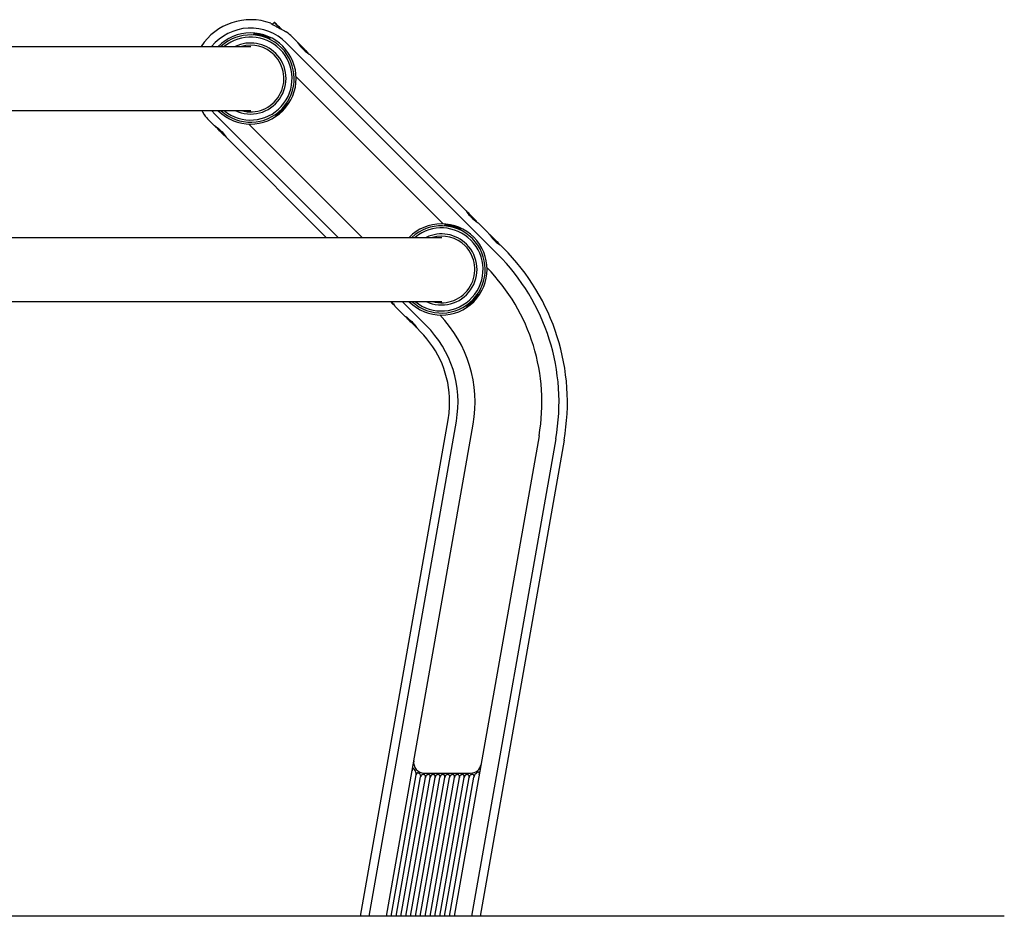
# Model space of a CAD drawing. Extents: x 0 to 8400, y 0 to 5940.
# Drawn here: x 6253 to 7181, y 1663 to 2508 of the extents above; entities that cross this region are included whole.
import ezdxf

# ---------------------------------------------------------------- set-up
doc = ezdxf.new("R2010")
doc.units = 0
doc.header["$LTSCALE"] = 6
for name, color, linetype in [('P001', 131, 'CONTINUOUS'), ('P920', 125, 'CONTINUOUS'), ('P_7THICK', 7, 'CONTINUOUS')]:
    doc.layers.add(name, color=color, linetype=linetype)

msp = doc.modelspace()

# ---------------------------------------------------------------- linework, layer by layer
at = {"layer": 'P001'}
for p, q in [((6492.6, 2505.48), (6490.97, 2503.85)), ((6509.5, 2491.97), (6514.24, 2487.23)), ((5993.26, 2482.98), (6470.57, 2482.98)), ((6525.98, 2475.5), (6673.03, 2328.45)), ((6513.23, 2454.3), (6651.83, 2315.7)), ((5993.26, 2422.48), (6470.57, 2422.48)), ((6435.75, 2408.75), (6431.01, 2413.48)), ((6575.39, 2302.98), (6468.66, 2409.76)), ((6447.49, 2397.01), (6541.52, 2302.98)), ((6684.76, 2316.71), (6694.24, 2307.23)), ((5993.26, 2302.98), (6650.49, 2302.98)), ((6705.98, 2295.5), (6708.72, 2292.75)), ((6676.55, 2240.33), (6683.92, 2247.7)), ((5993.26, 2242.48), (6650.49, 2242.48)), ((6605.09, 2239.98), (6602.58, 2242.48)), ((6615.75, 2228.75), (6606.28, 2238.22)), ((6635.83, 2219.86), (6613.21, 2242.48)), ((6619.7, 2242.48), (6619.85, 2242.32)), ((6630.23, 2214.26), (6627.49, 2217.01)), ((6573.9, 1662.73), (6656.48, 2131.03)), ((6598.27, 1662.73), (6680.11, 2126.86)), ((6742.15, 2115.92), (6662.24, 1662.73)), ((6765.79, 2111.76), (6686.61, 1662.73)), ((6633.99, 1797.73), (6677.66, 1797.73))]:
    msp.add_line(p, q, dxfattribs=at)
at = {"layer": 'P001', "flags": 128}
for points in [[(6492.6, 2505.48), (6492.63, 2505.45), (6492.86, 2505.22), (6493.32, 2504.76), (6493.99, 2504.09), (6494.84, 2503.24), (6495.81, 2502.27), (6496.86, 2501.22), (6497.93, 2500.15), (6498.49, 2499.59)], [(6499.7, 2498.94), (6499.44, 2499.2), (6498.47, 2500.18), (6497.43, 2501.21), (6496.4, 2502.24), (6495.44, 2503.21), (6494.59, 2504.06), (6493.9, 2504.74), (6493.43, 2505.21), (6493.19, 2505.45), (6493.17, 2505.48)], [(6485.16, 2491.7), (6484.05, 2492), (6482.75, 2492.34), (6481.35, 2492.72), (6479.94, 2493.1), (6478.58, 2493.46), (6477.36, 2493.79), (6476.36, 2494.06), (6475.63, 2494.25), (6475.2, 2494.37), (6475.11, 2494.39)], [(6486.89, 2491.24), (6486.88, 2491.24), (6486.62, 2491.31), (6486.04, 2491.46), (6485.16, 2491.7)], [(6514.24, 2487.23), (6514.24, 2487.24), (6514.6, 2486.69), (6515.65, 2485.2), (6517.33, 2483.08), (6518.37, 2481.9), (6519.49, 2480.74), (6520.65, 2479.62), (6521.83, 2478.58), (6523.95, 2476.9), (6525.44, 2475.86), (6525.98, 2475.5), (6525.98, 2475.5)], [(6517.06, 2484.42), (6516.42, 2485.06), (6515.99, 2485.48), (6515.8, 2485.67), (6515.79, 2485.68)], [(6516.58, 2484.33), (6517.41, 2483.5), (6518.38, 2482.53), (6519.42, 2481.48), (6520.49, 2480.42), (6521.52, 2479.39), (6522.46, 2478.45), (6523.26, 2477.65), (6523.87, 2477.04), (6524.14, 2476.77)], [(6524.42, 2477.05), (6524.35, 2477.12), (6524.04, 2477.43), (6523.5, 2477.97), (6522.77, 2478.71), (6521.88, 2479.6), (6520.89, 2480.59), (6519.85, 2481.63), (6518.82, 2482.65), (6517.88, 2483.6), (6517.06, 2484.42)], [(6433.52, 2422.48), (6433.8, 2422.14), (6436.61, 2419.08)], [(6496.55, 2420.33), (6497.37, 2421.15), (6498.32, 2422.1), (6499.34, 2423.12), (6500.38, 2424.16), (6501.37, 2425.15), (6502.26, 2426.04), (6503, 2426.78), (6503.54, 2427.32), (6503.84, 2427.63), (6503.92, 2427.7)], [(6495.29, 2419.07), (6495.3, 2419.08), (6495.48, 2419.27), (6495.91, 2419.69), (6496.55, 2420.33)], [(6435.75, 2408.75), (6435.75, 2408.75), (6436.3, 2408.38), (6437.78, 2407.34), (6439.91, 2405.65), (6441.09, 2404.61), (6442.25, 2403.5), (6443.36, 2402.34), (6444.4, 2401.16), (6446.08, 2399.03), (6447.13, 2397.55), (6447.49, 2397.01), (6447.49, 2397.01)], [(6446.5, 2398.56), (6446.47, 2398.59), (6446.24, 2398.82), (6445.77, 2399.29), (6445.09, 2399.97), (6444.25, 2400.82), (6443.27, 2401.79), (6442.22, 2402.84), (6441.16, 2403.91), (6440.13, 2404.93), (6439.2, 2405.86), (6438.42, 2406.65), (6437.82, 2407.24), (6437.44, 2407.62), (6437.31, 2407.76), (6437.31, 2407.76)], [(6437.31, 2407.19), (6437.32, 2407.17), (6437.54, 2406.95), (6438, 2406.5), (6438.67, 2405.83), (6439.51, 2404.99), (6440.47, 2404.03), (6441.5, 2403), (6442.53, 2401.97), (6443.51, 2400.98), (6444.39, 2400.11), (6445.1, 2399.4), (6445.61, 2398.89), (6445.88, 2398.61), (6445.93, 2398.56)], [(6673.03, 2328.45), (6673.03, 2328.45), (6673.39, 2327.9), (6674.44, 2326.42), (6676.12, 2324.29), (6677.16, 2323.11), (6678.27, 2321.95), (6679.44, 2320.84), (6680.62, 2319.8), (6682.74, 2318.12), (6684.22, 2317.07), (6684.76, 2316.71), (6684.76, 2316.71)], [(6675.85, 2325.63), (6675.2, 2326.27), (6674.78, 2326.7), (6674.59, 2326.88), (6674.58, 2326.89)], [(6675.36, 2325.55), (6676.2, 2324.71), (6677.17, 2323.74), (6678.21, 2322.7), (6679.28, 2321.63), (6680.31, 2320.6), (6681.25, 2319.66), (6682.05, 2318.86), (6682.66, 2318.25), (6682.92, 2317.98)], [(6683.21, 2318.27), (6683.14, 2318.34), (6682.83, 2318.65), (6682.29, 2319.18), (6681.56, 2319.92), (6680.67, 2320.81), (6679.67, 2321.8), (6678.63, 2322.84), (6677.61, 2323.86), (6676.66, 2324.81), (6675.85, 2325.63)], [(6665.16, 2311.7), (6664.05, 2312), (6662.75, 2312.34), (6661.35, 2312.72), (6659.94, 2313.1), (6658.58, 2313.46), (6657.36, 2313.79), (6656.36, 2314.06), (6655.63, 2314.25), (6655.2, 2314.37), (6655.11, 2314.39)], [(6666.89, 2311.24), (6666.88, 2311.24), (6666.62, 2311.31), (6666.04, 2311.46), (6665.16, 2311.7)], [(6694.24, 2307.23), (6694.24, 2307.24), (6694.6, 2306.69), (6695.65, 2305.2), (6697.33, 2303.08), (6698.37, 2301.9), (6699.49, 2300.74), (6700.65, 2299.62), (6701.83, 2298.58), (6703.95, 2296.9), (6705.44, 2295.86), (6705.98, 2295.5), (6705.98, 2295.5)], [(6697.06, 2304.42), (6696.42, 2305.06), (6695.99, 2305.48), (6695.8, 2305.67), (6695.79, 2305.68)], [(6696.58, 2304.33), (6697.41, 2303.5), (6698.38, 2302.53), (6699.42, 2301.48), (6700.49, 2300.42), (6701.52, 2299.39), (6702.46, 2298.45), (6703.26, 2297.65), (6703.87, 2297.04), (6704.14, 2296.77)], [(6704.42, 2297.05), (6704.35, 2297.12), (6704.04, 2297.43), (6703.5, 2297.97), (6702.77, 2298.71), (6701.88, 2299.6), (6700.89, 2300.59), (6699.85, 2301.63), (6698.82, 2302.65), (6697.88, 2303.6), (6697.06, 2304.42)], [(6602.02, 2242.48), (6602.64, 2241.86), (6603.46, 2241.04), (6604.1, 2240.4), (6604.52, 2239.97), (6604.71, 2239.78), (6604.72, 2239.78)], [(6675.29, 2239.07), (6675.3, 2239.08), (6675.48, 2239.27), (6675.91, 2239.69), (6676.55, 2240.33)], [(6615.75, 2228.75), (6615.75, 2228.75), (6616.3, 2228.38), (6617.78, 2227.34), (6619.91, 2225.65), (6621.09, 2224.61), (6622.25, 2223.5), (6623.36, 2222.34), (6624.4, 2221.16), (6626.08, 2219.03), (6627.13, 2217.55), (6627.49, 2217.01), (6627.49, 2217.01)], [(6626.5, 2218.56), (6626.47, 2218.59), (6626.24, 2218.82), (6625.77, 2219.29), (6625.09, 2219.97), (6624.25, 2220.82), (6623.27, 2221.79), (6622.22, 2222.84), (6621.16, 2223.91), (6620.13, 2224.93), (6619.2, 2225.86), (6618.42, 2226.65), (6617.82, 2227.24), (6617.44, 2227.62), (6617.31, 2227.76), (6617.31, 2227.76)], [(6617.31, 2227.19), (6617.32, 2227.17), (6617.54, 2226.95), (6618, 2226.5), (6618.67, 2225.83), (6619.51, 2224.99), (6620.47, 2224.03), (6621.5, 2223), (6622.53, 2221.97), (6623.51, 2220.98), (6624.39, 2220.11), (6625.1, 2219.4), (6625.61, 2218.89), (6625.88, 2218.61), (6625.93, 2218.56)]]:
    msp.add_lwpolyline(points, dxfattribs=at)
at = {"layer": 'P001'}
for centre, radius, start, end in [((6470.26, 2452.73), 55.5, 69.91841, 146.97226), ((6492.88, 2505.2), 0.4, 45, 135), ((6470.26, 2452.73), 43, 45, 135.29245), ((6470.26, 2452.73), 41.13, 45, 132.65361), ((6470.26, 2452.73), 39.14, 45, 129.37984), ((6475, 2494.01), 0.4, 75, 165), ((6486.79, 2490.85), 0.4, 345, 75), ((6470.26, 2452.73), 55.5, 45, 52.22292), ((6470.26, 2452.73), 43, 225, 45), ((6470.26, 2452.73), 41.13, 227.34639, 45), ((6470.26, 2452.73), 39.14, 230.62016, 45), ((6470.26, 2452.73), 33.5, 45, 115.44674), ((6470.26, 2452.73), 31.43, 45, 105.75868), ((6515.51, 2485.4), 0.4, 45, 135), ((6470.26, 2452.73), 33.5, 244.55326, 45), ((6470.26, 2452.73), 31.43, 254.24132, 45), ((6524.14, 2476.77), 0.4, 315, 45), ((6503.63, 2427.98), 0.4, 315, 45), ((6470.26, 2452.73), 55.5, 217.77839, 225), ((6495.01, 2419.35), 0.4, 225, 315), ((6437.59, 2407.47), 0.4, 135, 225), ((6446.22, 2398.85), 0.4, 225, 315), ((6674.3, 2326.61), 0.4, 45, 135), ((6650.26, 2272.73), 43, 45, 135.29245), ((6650.26, 2272.73), 41.13, 45, 132.65361), ((6650.26, 2272.73), 39.14, 45, 129.37984), ((6655, 2314.01), 0.4, 75, 165), ((6666.79, 2310.85), 0.4, 345, 75), ((6682.93, 2317.98), 0.4, 315, 45), ((6650.26, 2272.73), 43, 225, 45), ((6650.26, 2272.73), 41.13, 227.34639, 45), ((6650.26, 2272.73), 33.5, 45, 115.44674), ((6650.26, 2272.73), 31.43, 45, 105.75868), ((6695.51, 2305.4), 0.4, 45, 135), ((6650.26, 2272.73), 39.14, 230.62016, 45), ((6650.26, 2272.73), 33.5, 244.55326, 45), ((6650.26, 2272.73), 31.43, 254.24132, 45), ((6704.14, 2296.77), 0.4, 315, 45), ((6563.41, 2147.44), 205.5, 350, 45), ((6563.41, 2147.44), 181.5, 350, 44.33643), ((6683.63, 2247.98), 0.4, 315, 45), ((6605, 2240.06), 0.4, 225, 315), ((6675.01, 2239.35), 0.4, 225, 315), ((6617.59, 2227.47), 0.4, 135, 225), ((6563.41, 2147.44), 118.5, 350, 43.99936), ((6626.22, 2218.85), 0.4, 225, 315), ((6563.41, 2147.44), 94.5, 0, 45), ((6563.41, 2147.44), 94.5, 350, 0), ((6633.99, 1807.73), 10, 170.1312, 270), ((6677.66, 1807.73), 10, 270, 349.95088)]:
    msp.add_arc(centre, radius, start, end, dxfattribs=at)
for points, knots in [([(6489.31, 2504.85), (6489.31, 2504.85), (6489.26, 2504.88), (6489.47, 2504.75), (6489.93, 2504.47), (6490.93, 2503.87), (6492.76, 2502.79), (6495.51, 2501.21), (6498.45, 2499.61), (6501.17, 2498.16), (6502.92, 2497.27), (6503.82, 2496.81), (6504.22, 2496.61), (6504.24, 2496.6), (6504.25, 2496.59)], [0, 0, 0, 0, 0.01242, 0.075261, 0.138353, 0.201314, 0.32608, 0.450563, 0.575057, 0.699561, 0.824221, 0.887396, 0.949693, 1, 1, 1, 1]), ([(6486.71, 2491.84), (6485.97, 2492.19), (6484.49, 2492.89), (6481.97, 2493.72), (6479.94, 2494.22), (6477.96, 2494.61), (6475.69, 2494.87), (6473.81, 2494.87), (6473.15, 2494.73), (6473.26, 2494.58), (6473.79, 2494.4), (6475.19, 2494.11), (6477.78, 2493.61), (6480.82, 2492.88), (6483.85, 2492), (6486.42, 2491.12), (6487.87, 2490.63), (6488.51, 2490.48), (6488.77, 2490.51), (6488.42, 2490.9), (6487.28, 2491.53), (6486.71, 2491.84)], [0, 0, 0, 0, 0.062524, 0.125121, 0.156357, 0.188048, 0.250588, 0.312973, 0.375197, 0.406281, 0.437672, 0.500081, 0.562705, 0.625356, 0.688056, 0.750607, 0.812904, 0.84432, 0.875381, 0.937609, 1, 1, 1, 1]), ([(6474.04, 2494.37), (6474.1, 2494.38), (6474.24, 2494.4), (6474.63, 2494.42), (6475.16, 2494.43), (6475.76, 2494.42), (6476.47, 2494.38), (6477.34, 2494.3), (6478.56, 2494.13), (6479.96, 2493.86), (6481.4, 2493.51), (6482.74, 2493.1), (6484, 2492.64), (6485.22, 2492.14), (6485.92, 2491.79), (6486.28, 2491.61)], [0, 0, 0, 0, 0.040468, 0.094649, 0.158217, 0.227215, 0.269296, 0.342039, 0.434061, 0.531125, 0.625218, 0.716166, 0.799947, 0.894531, 1, 1, 1, 1]), ([(6486.28, 2491.61), (6486.48, 2491.5), (6486.84, 2491.31), (6487.24, 2491.07), (6487.5, 2490.9), (6487.7, 2490.76), (6487.77, 2490.7), (6487.8, 2490.67)], [0, 0, 0, 0, 0.284602, 0.520394, 0.707345, 0.845437, 1, 1, 1, 1]), ([(6424.46, 2422.48), (6424.57, 2422.29), (6425.15, 2421.19), (6425.72, 2420.07), (6426.18, 2419.15), (6426.38, 2418.76), (6426.39, 2418.74), (6426.39, 2418.73)], [0, 0, 0, 0, 0.081725, 0.463684, 0.656678, 0.84741, 1, 1, 1, 1]), ([(6495.9, 2418.92), (6496.58, 2419.38), (6497.92, 2420.32), (6499.9, 2422.09), (6501.35, 2423.59), (6502.68, 2425.12), (6504.03, 2426.95), (6504.97, 2428.58), (6505.19, 2429.22), (6505, 2429.2), (6504.57, 2428.83), (6503.63, 2427.76), (6501.9, 2425.77), (6499.75, 2423.5), (6497.47, 2421.32), (6495.42, 2419.53), (6494.28, 2418.52), (6493.82, 2418.05), (6493.72, 2417.8), (6494.24, 2417.91), (6495.35, 2418.58), (6495.9, 2418.92)], [0, 0, 0, 0, 0.062523, 0.12512, 0.156356, 0.188048, 0.250588, 0.312973, 0.375197, 0.40628, 0.437672, 0.500081, 0.562705, 0.625357, 0.688056, 0.750607, 0.812903, 0.84432, 0.875381, 0.937609, 1, 1, 1, 1]), ([(6504.42, 2428.63), (6504.4, 2428.57), (6504.36, 2428.44), (6504.18, 2428.09), (6503.92, 2427.63), (6503.61, 2427.12), (6503.22, 2426.53), (6502.72, 2425.81), (6501.97, 2424.84), (6501.03, 2423.76), (6500.01, 2422.69), (6498.99, 2421.73), (6497.96, 2420.87), (6496.9, 2420.06), (6496.26, 2419.63), (6495.92, 2419.41)], [0, 0, 0, 0, 0.040468, 0.094649, 0.158215, 0.227216, 0.269294, 0.342041, 0.43406, 0.531125, 0.625218, 0.716168, 0.799949, 0.894534, 1, 1, 1, 1]), ([(6495.92, 2419.41), (6495.72, 2419.29), (6495.38, 2419.07), (6494.97, 2418.85), (6494.7, 2418.71), (6494.48, 2418.6), (6494.39, 2418.57), (6494.35, 2418.56)], [0, 0, 0, 0, 0.284609, 0.5204, 0.707349, 0.845436, 1, 1, 1, 1]), ([(6666.71, 2311.84), (6665.97, 2312.19), (6664.49, 2312.89), (6661.97, 2313.72), (6659.94, 2314.22), (6657.96, 2314.61), (6655.69, 2314.87), (6653.81, 2314.87), (6653.15, 2314.73), (6653.26, 2314.58), (6653.79, 2314.4), (6655.19, 2314.11), (6657.78, 2313.61), (6660.82, 2312.88), (6663.85, 2312), (6666.42, 2311.12), (6667.87, 2310.63), (6668.51, 2310.48), (6668.77, 2310.51), (6668.42, 2310.9), (6667.28, 2311.53), (6666.71, 2311.84)], [0, 0, 0, 0, 0.062523, 0.12512, 0.156356, 0.188047, 0.250588, 0.312973, 0.375196, 0.40628, 0.437671, 0.500081, 0.562705, 0.625356, 0.688055, 0.750606, 0.812903, 0.84432, 0.875381, 0.937609, 1, 1, 1, 1]), ([(6654.04, 2314.37), (6654.1, 2314.38), (6654.24, 2314.4), (6654.63, 2314.42), (6655.16, 2314.43), (6655.76, 2314.42), (6656.47, 2314.38), (6657.34, 2314.3), (6658.56, 2314.13), (6659.96, 2313.86), (6661.4, 2313.51), (6662.74, 2313.1), (6664, 2312.64), (6665.22, 2312.14), (6665.92, 2311.79), (6666.28, 2311.61)], [0, 0, 0, 0, 0.040468, 0.094649, 0.158217, 0.227215, 0.269293, 0.342039, 0.43406, 0.531125, 0.625217, 0.716166, 0.799947, 0.894531, 1, 1, 1, 1]), ([(6666.28, 2311.61), (6666.48, 2311.5), (6666.84, 2311.31), (6667.24, 2311.07), (6667.5, 2310.9), (6667.7, 2310.76), (6667.77, 2310.71), (6667.8, 2310.67)], [0, 0, 0, 0, 0.284604, 0.520397, 0.707349, 0.845433, 1, 1, 1, 1]), ([(6675.9, 2238.92), (6676.58, 2239.38), (6677.92, 2240.32), (6679.9, 2242.09), (6681.35, 2243.59), (6682.68, 2245.12), (6684.03, 2246.95), (6684.97, 2248.58), (6685.19, 2249.22), (6685, 2249.2), (6684.57, 2248.83), (6683.63, 2247.76), (6681.9, 2245.77), (6679.75, 2243.5), (6677.47, 2241.32), (6675.42, 2239.53), (6674.28, 2238.52), (6673.82, 2238.05), (6673.72, 2237.8), (6674.24, 2237.91), (6675.35, 2238.58), (6675.9, 2238.92)], [0, 0, 0, 0, 0.062523, 0.12512, 0.156355, 0.188049, 0.250587, 0.312973, 0.375196, 0.40628, 0.437671, 0.500081, 0.562704, 0.625355, 0.688055, 0.750606, 0.812903, 0.84432, 0.875381, 0.937609, 1, 1, 1, 1]), ([(6684.42, 2248.63), (6684.4, 2248.57), (6684.36, 2248.44), (6684.18, 2248.09), (6683.92, 2247.63), (6683.61, 2247.12), (6683.22, 2246.53), (6682.72, 2245.81), (6681.97, 2244.84), (6681.03, 2243.76), (6680.01, 2242.69), (6678.99, 2241.73), (6677.96, 2240.87), (6676.9, 2240.06), (6676.26, 2239.63), (6675.92, 2239.41)], [0, 0, 0, 0, 0.040467, 0.094649, 0.158215, 0.227216, 0.269293, 0.342039, 0.434058, 0.531123, 0.625216, 0.716166, 0.799947, 0.894532, 1, 1, 1, 1]), ([(6603.09, 2242.48), (6603.13, 2242.44), (6603.85, 2241.63), (6604.96, 2240.15), (6606.07, 2238.55), (6606.21, 2238.33), (6606.28, 2238.22)], [0, 0, 0, 0, 0.015107, 0.341297, 0.669793, 1, 1, 1, 1]), ([(6675.92, 2239.41), (6675.72, 2239.29), (6675.38, 2239.07), (6674.97, 2238.85), (6674.7, 2238.71), (6674.48, 2238.6), (6674.39, 2238.58), (6674.35, 2238.56)], [0, 0, 0, 0, 0.284607, 0.520397, 0.707349, 0.845434, 1, 1, 1, 1])]:
    msp.add_open_spline(points, degree=3, knots=knots, dxfattribs=at)
at = {"layer": 'P920'}
for p, q in [((6503.91, 2486.38), (6703.13, 2287.16)), ((6552.71, 2302.98), (6436.61, 2419.08)), ((6581.94, 1662.73), (6664.27, 2129.66)), ((6758, 2113.13), (6678.58, 1662.73)), ((6602.84, 1662.73), (6626.34, 1796)), ((6607.41, 1662.73), (6630.58, 1794.15)), ((6611.98, 1662.73), (6635.08, 1793.73)), ((6616.55, 1662.73), (6639.65, 1793.73)), ((6621.12, 1662.73), (6644.22, 1793.73)), ((6625.69, 1662.73), (6648.79, 1793.73)), ((6630.26, 1662.73), (6653.36, 1793.73)), ((6634.83, 1662.73), (6657.93, 1793.73)), ((6639.4, 1662.73), (6662.49, 1793.73)), ((6643.97, 1662.73), (6667.06, 1793.73)), ((6648.53, 1662.73), (6671.63, 1793.73)), ((6653.1, 1662.73), (6676.2, 1793.73)), ((6657.67, 1662.73), (6680.84, 1794.09))]:
    msp.add_line(p, q, dxfattribs=at)
for centre, radius, start, end in [((6470.26, 2452.73), 47.59, 45, 140.53062), ((6563.41, 2147.44), 197.59, 350, 45), ((6563.41, 2147.44), 102.41, 350, 45)]:
    msp.add_arc(centre, radius, start, end, dxfattribs=at)
for points, knots in [([(6626.34, 1796), (6626.35, 1796.08), (6626.44, 1796.63), (6626.44, 1797.84), (6625.91, 1799.47), (6625.01, 1800.85), (6624.27, 1801.69), (6623.86, 1801.94), (6623.61, 1802), (6623.39, 1801.95), (6623.16, 1801.78), (6622.87, 1801.36), (6622.62, 1800.67), (6622.5, 1800.1), (6622.44, 1799.82)], [0, 0, 0, 0, 0.0243462, 0.1688711, 0.3659956, 0.5701323, 0.6648635, 0.7009956, 0.725235, 0.7496029, 0.7770333, 0.8211422, 0.9121497, 1, 1, 1, 1]), ([(6630.58, 1794.15), (6630.62, 1794.44), (6630.69, 1795.06), (6630.53, 1795.97), (6630.06, 1796.77), (6629.33, 1797.38), (6628.57, 1797.76), (6627.93, 1797.91), (6627.47, 1797.86), (6627.1, 1797.67), (6626.76, 1797.29), (6626.5, 1796.72), (6626.39, 1796.24), (6626.34, 1796)], [0, 0, 0, 0, 0.105576, 0.228385, 0.348676, 0.466497, 0.584276, 0.653353, 0.710297, 0.767409, 0.821902, 0.910517, 1, 1, 1, 1]), ([(6633.99, 1796.27), (6633.75, 1796.32), (6633.25, 1796.43), (6632.47, 1796.39), (6631.76, 1796.17), (6631.21, 1795.71), (6630.82, 1795.06), (6630.65, 1794.51), (6630.59, 1794.19), (6630.58, 1794.15)], [0, 0, 0, 0, 0.158827, 0.317185, 0.482555, 0.642598, 0.799225, 0.971942, 1, 1, 1, 1]), ([(6635.08, 1793.73), (6635.11, 1794.02), (6635.18, 1794.6), (6635.04, 1795.35), (6634.7, 1795.88), (6634.33, 1796.15), (6634.07, 1796.24), (6633.99, 1796.27)], [0, 0, 0, 0, 0.272469, 0.54665, 0.734033, 0.921946, 1, 1, 1, 1]), ([(6639.65, 1793.73), (6639.68, 1794.02), (6639.75, 1794.6), (6639.61, 1795.35), (6639.27, 1795.88), (6638.81, 1796.2), (6638.25, 1796.36), (6637.63, 1796.39), (6636.96, 1796.27), (6636.3, 1795.95), (6635.72, 1795.4), (6635.29, 1794.63), (6635.15, 1794.03), (6635.08, 1793.73)], [0, 0, 0, 0, 0.105366, 0.211395, 0.283858, 0.356526, 0.425209, 0.498151, 0.579815, 0.671569, 0.774134, 0.889215, 1, 1, 1, 1]), ([(6644.22, 1793.73), (6644.25, 1794.02), (6644.32, 1794.6), (6644.18, 1795.35), (6643.84, 1795.88), (6643.38, 1796.2), (6642.82, 1796.36), (6642.2, 1796.39), (6641.53, 1796.27), (6640.87, 1795.95), (6640.29, 1795.4), (6639.86, 1794.63), (6639.72, 1794.03), (6639.65, 1793.73)], [0, 0, 0, 0, 0.105366, 0.211394, 0.28386, 0.356528, 0.425212, 0.498153, 0.579817, 0.671571, 0.774136, 0.889217, 1, 1, 1, 1]), ([(6648.79, 1793.73), (6648.82, 1794.02), (6648.89, 1794.6), (6648.75, 1795.35), (6648.41, 1795.88), (6647.95, 1796.2), (6647.39, 1796.36), (6646.77, 1796.39), (6646.1, 1796.27), (6645.44, 1795.95), (6644.86, 1795.4), (6644.43, 1794.63), (6644.29, 1794.03), (6644.22, 1793.73)], [0, 0, 0, 0, 0.105366, 0.211394, 0.28386, 0.356528, 0.425212, 0.498146, 0.579817, 0.671571, 0.774136, 0.889217, 1, 1, 1, 1]), ([(6653.36, 1793.73), (6653.39, 1794.02), (6653.46, 1794.6), (6653.32, 1795.35), (6652.98, 1795.88), (6652.52, 1796.2), (6651.96, 1796.36), (6651.34, 1796.39), (6650.67, 1796.27), (6650.01, 1795.95), (6649.43, 1795.4), (6649, 1794.63), (6648.86, 1794.03), (6648.79, 1793.73)], [0, 0, 0, 0, 0.105366, 0.211393, 0.28386, 0.356522, 0.425212, 0.498146, 0.579818, 0.671572, 0.774136, 0.889217, 1, 1, 1, 1]), ([(6657.93, 1793.73), (6657.96, 1794.02), (6658.03, 1794.6), (6657.89, 1795.35), (6657.55, 1795.88), (6657.09, 1796.2), (6656.53, 1796.36), (6655.91, 1796.39), (6655.24, 1796.27), (6654.58, 1795.95), (6654, 1795.4), (6653.57, 1794.63), (6653.43, 1794.03), (6653.36, 1793.73)], [0, 0, 0, 0, 0.105366, 0.211393, 0.28386, 0.356522, 0.425212, 0.498146, 0.579818, 0.671572, 0.774136, 0.889217, 1, 1, 1, 1]), ([(6662.49, 1793.73), (6662.53, 1794.02), (6662.6, 1794.6), (6662.46, 1795.35), (6662.11, 1795.88), (6661.66, 1796.2), (6661.1, 1796.36), (6660.48, 1796.39), (6659.81, 1796.27), (6659.15, 1795.95), (6658.57, 1795.4), (6658.14, 1794.63), (6658, 1794.03), (6657.93, 1793.73)], [0, 0, 0, 0, 0.105366, 0.211395, 0.283858, 0.356526, 0.425216, 0.49815, 0.579821, 0.671569, 0.774137, 0.889215, 1, 1, 1, 1]), ([(6667.06, 1793.73), (6667.1, 1794.02), (6667.17, 1794.6), (6667.03, 1795.35), (6666.68, 1795.88), (6666.23, 1796.2), (6665.67, 1796.36), (6665.05, 1796.39), (6664.38, 1796.27), (6663.72, 1795.95), (6663.14, 1795.4), (6662.71, 1794.63), (6662.56, 1794.03), (6662.49, 1793.73)], [0, 0, 0, 0, 0.105366, 0.211395, 0.283858, 0.356525, 0.425209, 0.49815, 0.579821, 0.671569, 0.774138, 0.889215, 1, 1, 1, 1]), ([(6671.63, 1793.73), (6671.67, 1794.02), (6671.74, 1794.6), (6671.6, 1795.35), (6671.25, 1795.88), (6670.8, 1796.2), (6670.24, 1796.36), (6669.62, 1796.39), (6668.95, 1796.27), (6668.29, 1795.95), (6667.71, 1795.4), (6667.28, 1794.63), (6667.13, 1794.03), (6667.06, 1793.73)], [0, 0, 0, 0, 0.105366, 0.211395, 0.283858, 0.356526, 0.425209, 0.498151, 0.579815, 0.671569, 0.774134, 0.889215, 1, 1, 1, 1]), ([(6676.2, 1793.73), (6676.24, 1794.02), (6676.31, 1794.6), (6676.17, 1795.35), (6675.82, 1795.88), (6675.37, 1796.2), (6674.81, 1796.36), (6674.19, 1796.39), (6673.52, 1796.27), (6672.86, 1795.95), (6672.28, 1795.4), (6671.85, 1794.63), (6671.7, 1794.03), (6671.63, 1793.73)], [0, 0, 0, 0, 0.105366, 0.211394, 0.28386, 0.356528, 0.425212, 0.498153, 0.579817, 0.671571, 0.774136, 0.889217, 1, 1, 1, 1]), ([(6677.66, 1796.05), (6677.41, 1795.87), (6676.91, 1795.52), (6676.44, 1794.69), (6676.28, 1794.05), (6676.2, 1793.73)], [0, 0, 0, 0, 0.332197, 0.663168, 1, 1, 1, 1]), ([(6680.84, 1794.09), (6680.87, 1794.31), (6680.93, 1794.76), (6680.89, 1795.38), (6680.71, 1795.91), (6680.4, 1796.24), (6679.95, 1796.44), (6679.34, 1796.5), (6678.58, 1796.41), (6678, 1796.23), (6677.71, 1796.08), (6677.66, 1796.05)], [0, 0, 0, 0, 0.120196, 0.257667, 0.355985, 0.455091, 0.539316, 0.65325, 0.806023, 0.9618, 1, 1, 1, 1]), ([(6685.8, 1796.34), (6685.85, 1796.67), (6685.94, 1797.26), (6685.92, 1797.97), (6685.8, 1798.42), (6685.67, 1798.65), (6685.48, 1798.78), (6685.25, 1798.82), (6684.88, 1798.77), (6684.18, 1798.45), (6683.04, 1797.68), (6681.82, 1796.55), (6681.09, 1795.22), (6680.9, 1794.39), (6680.84, 1794.09)], [0, 0, 0, 0, 0.099278, 0.183508, 0.215932, 0.248655, 0.271286, 0.293903, 0.327544, 0.390808, 0.529586, 0.741184, 0.908808, 1, 1, 1, 1])]:
    msp.add_open_spline(points, degree=3, knots=knots, dxfattribs=at)
at = {"layer": 'P_7THICK'}
msp.add_line((7180.75, 1662.73), (5965.26, 1662.73), dxfattribs=at)

doc.saveas('drawing.dxf')
